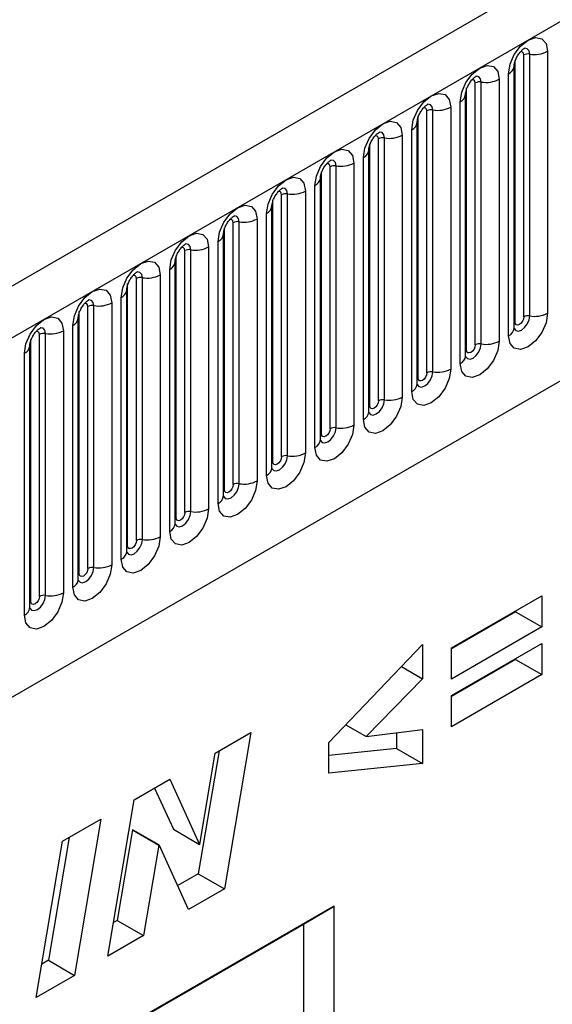
# Model space of a CAD drawing. Units: millimetres. Extents: x 0 to 420, y 0 to 297.
# Drawn here: x 132 to 136, y 48 to 56 of the extents above; entities that cross this region are included whole.
import ezdxf

# ---------------------------------------------------------------- set-up
doc = ezdxf.new("R2010")
doc.units = ezdxf.units.MM

msp = doc.modelspace()

# ---------------------------------------------------------------- linework, layer by layer
at = {"color": 7, "linetype": 'Continuous', "lineweight": 25}
for p, q in [((171.3321, 76.9145), (100.7628, 36.1757)), ((101.0193, 35.905), (171.5886, 76.6437)), ((103.156, 34.2254), (169.4518, 72.4972)), ((136.0724, 53.9156), (136.0724, 56.0386)), ((136.1206, 53.923), (136.1206, 56.046)), ((136.2655, 56.0684), (136.2655, 53.9454)), ((136.0016, 53.8747), (136.0016, 55.9977)), ((135.9499, 53.7632), (135.9499, 55.8862)), ((135.9938, 55.9475), (135.9937, 55.9449)), ((135.9938, 53.8244), (135.9938, 55.9475)), ((135.6799, 53.689), (135.6799, 55.812)), ((135.7282, 53.6965), (135.7282, 55.8195)), ((135.8731, 55.8419), (135.8731, 53.7189)), ((135.6014, 55.7209), (135.6013, 55.7184)), ((135.6014, 53.5979), (135.6014, 55.7209)), ((135.6092, 53.6482), (135.6092, 55.7712)), ((135.5574, 53.5367), (135.5574, 55.6597)), ((135.2875, 53.4625), (135.2875, 55.5855)), ((135.3358, 53.4699), (135.3358, 55.5929)), ((135.4806, 55.6153), (135.4806, 53.4923)), ((135.2089, 53.3713), (135.2089, 55.4943)), ((135.2089, 55.4943), (135.2089, 55.4918)), ((135.2168, 53.4216), (135.2168, 55.5446)), ((135.165, 53.3101), (135.165, 55.4331)), ((134.8243, 53.1951), (134.8243, 55.3181)), ((134.895, 53.2359), (134.895, 55.3589)), ((134.9433, 53.2434), (134.9433, 55.3664)), ((135.0882, 55.3888), (135.0882, 53.2658)), ((134.8165, 55.2678), (134.8164, 55.2653)), ((134.8165, 53.1448), (134.8165, 55.2678)), ((134.6958, 55.1622), (134.6958, 53.0392)), ((134.7725, 53.0836), (134.7725, 55.2066)), ((134.4319, 52.9685), (134.4319, 55.0915)), ((134.5026, 53.0093), (134.5026, 55.1324)), ((134.5509, 53.0168), (134.5509, 55.1398)), ((134.424, 52.9182), (134.424, 55.0412)), ((134.424, 55.0412), (134.424, 55.0387)), ((134.1584, 52.7903), (134.1584, 54.9133)), ((134.3033, 54.9357), (134.3033, 52.8127)), ((134.3801, 52.857), (134.3801, 54.98)), ((134.0394, 52.742), (134.0394, 54.865)), ((134.1101, 52.7828), (134.1101, 54.9058)), ((133.9877, 52.6304), (133.9877, 54.7535)), ((134.0316, 54.8147), (134.0315, 54.8121)), ((134.0316, 52.6917), (134.0316, 54.8147)), ((133.7177, 52.5562), (133.7177, 54.6792)), ((133.766, 52.5637), (133.766, 54.6867)), ((133.9109, 54.7091), (133.9109, 52.5861)), ((133.647, 52.5154), (133.647, 54.6384)), ((133.5952, 52.4039), (133.5952, 54.5269)), ((133.6391, 52.4651), (133.6391, 54.5881)), ((133.6391, 54.5881), (133.6391, 54.5856)), ((133.3252, 52.3297), (133.3252, 54.4527)), ((133.3735, 52.3372), (133.3735, 54.4602)), ((133.5184, 54.4826), (133.5184, 52.3596)), ((133.2467, 54.3616), (133.2466, 54.359)), ((133.2467, 52.2386), (133.2467, 54.3616)), ((133.2545, 52.2889), (133.2545, 54.4119)), ((133.2028, 52.1773), (133.2028, 54.3003)), ((132.9328, 52.1031), (132.9328, 54.2261)), ((132.9811, 52.1106), (132.9811, 54.2336)), ((133.126, 54.256), (133.126, 52.133)), ((132.8543, 54.135), (132.8542, 54.1325)), ((132.8543, 52.012), (132.8543, 54.135)), ((132.8621, 52.0623), (132.8621, 54.1853)), ((132.8103, 51.9508), (132.8103, 54.0738)), ((132.4696, 51.8358), (132.4696, 53.9588)), ((132.5404, 51.8766), (132.5404, 53.9996)), ((132.5886, 51.8841), (132.5886, 54.0071)), ((132.7335, 54.0295), (132.7335, 51.9065)), ((132.4618, 53.9085), (132.4617, 53.9059)), ((132.4618, 51.7855), (132.4618, 53.9085)), ((132.3411, 53.8029), (132.3411, 51.6799)), ((132.4179, 51.7242), (132.4179, 53.8472)), ((132.0772, 51.6092), (132.0772, 53.7322)), ((132.1479, 51.65), (132.1479, 53.773)), ((132.1962, 51.6575), (132.1962, 53.7805)), ((132.0694, 53.6819), (132.0693, 53.6794)), ((132.0694, 51.5589), (132.0694, 53.6819)), ((132.0254, 51.4977), (132.0254, 53.6207)), ((135.4862, 51.2324), (136.219, 51.6555)), ((136.219, 51.6555), (136.219, 51.4031)), ((136.0069, 51.5255), (135.4862, 51.225)), ((136.0069, 51.533), (136.0069, 51.5255)), ((136.0069, 51.5255), (136.219, 51.4031)), ((136.219, 51.4031), (135.4862, 50.98)), ((134.4937, 50.4664), (135.2522, 51.2606)), ((135.2522, 51.2606), (135.2522, 50.983)), ((135.4862, 50.8464), (136.219, 51.2695)), ((136.219, 51.2695), (136.219, 51.0171)), ((135.4862, 50.98), (135.4862, 51.2324)), ((135.0813, 51.0817), (135.2522, 50.983)), ((136.0069, 51.1395), (135.4862, 50.839)), ((136.0069, 51.147), (136.0069, 51.1395)), ((136.0069, 51.1395), (136.219, 51.0171)), ((136.219, 51.0171), (135.4862, 50.594)), ((135.2522, 50.983), (134.796, 50.5148)), ((135.4862, 50.594), (135.4862, 50.8464)), ((134.6309, 50.6101), (134.796, 50.5148)), ((133.5719, 50.3797), (133.861, 50.5466)), ((133.861, 50.5466), (133.6468, 49.2798)), ((134.796, 50.5148), (135.2522, 50.5724)), ((135.0401, 50.5456), (135.0401, 50.4181)), ((135.2522, 50.5724), (135.2522, 50.2956)), ((134.4937, 50.2159), (134.4937, 50.4664)), ((133.603, 50.3976), (133.4347, 49.4023)), ((133.4472, 49.6417), (133.5719, 50.3797)), ((135.0401, 50.4181), (134.4937, 50.3607)), ((135.0401, 50.4181), (135.2522, 50.2956)), ((135.2522, 50.2956), (134.4937, 50.2159)), ((132.915, 50.0005), (133.2039, 50.1673)), ((133.2039, 50.1673), (133.4445, 49.6402)), ((133.0803, 50.0959), (133.2324, 49.7627)), ((132.7015, 48.7341), (132.915, 50.0005)), ((132.3333, 49.6647), (132.6447, 49.8444)), ((132.6447, 49.8444), (132.4317, 48.5783)), ((132.9022, 49.7573), (132.7784, 49.0234)), ((132.9048, 49.7589), (132.9022, 49.7573)), ((132.9022, 49.7573), (133.1143, 49.6349)), ((132.9048, 49.7589), (133.1169, 49.6364)), ((133.2324, 49.7627), (133.4445, 49.6402)), ((132.1204, 48.3986), (132.3333, 49.6647)), ((132.3869, 49.6956), (132.2196, 48.7008)), ((133.1143, 49.6349), (132.9905, 48.9009)), ((133.1169, 49.6364), (133.1143, 49.6349)), ((133.3564, 49.1121), (133.1169, 49.6364)), ((133.4445, 49.6402), (133.4472, 49.6417)), ((133.4347, 49.4023), (133.2678, 49.3059)), ((133.4347, 49.4023), (133.6468, 49.2798)), ((133.6468, 49.2798), (133.3564, 49.1121)), ((134.5362, 49.14), (126.3012, 44.386)), ((134.2886, 48.9942), (134.5362, 49.14)), ((134.5362, 36.6469), (134.5362, 49.14)), ((132.7784, 49.0234), (132.7472, 49.0054)), ((132.7784, 49.0234), (132.9905, 48.9009)), ((126.3012, 44.3831), (134.2886, 48.9942)), ((134.2886, 48.9942), (134.2886, 43.7304)), ((132.9905, 48.9009), (132.7015, 48.7341)), ((132.2196, 48.7008), (132.166, 48.6699)), ((132.2196, 48.7008), (132.4317, 48.5783)), ((132.4317, 48.5783), (132.1204, 48.3986))]:
    msp.add_line(p, q, dxfattribs=at)
at = {"color": 7, "linetype": 'Continuous', "lineweight": 25, "flags": 128}
for points in [[(135.9499, 55.8862), (135.9619, 55.9629), (135.9961, 56.0418), (136.0473, 56.1108), (136.1077, 56.1596), (136.1681, 56.1806), (136.2193, 56.1706), (136.2535, 56.1313), (136.2655, 56.0684)], [(135.5574, 55.6597), (135.5694, 55.7363), (135.6037, 55.8152), (135.6549, 55.8843), (135.7153, 55.933), (135.7757, 55.954), (135.8269, 55.9441), (135.8611, 55.9047), (135.8731, 55.8419)], [(135.165, 55.4331), (135.177, 55.5098), (135.2112, 55.5887), (135.2624, 55.6577), (135.3228, 55.7065), (135.3832, 55.7275), (135.4344, 55.7175), (135.4686, 55.6782), (135.4806, 55.6153)], [(134.7725, 55.2066), (134.7846, 55.2832), (134.8188, 55.3621), (134.87, 55.4312), (134.9304, 55.4799), (134.9908, 55.5009), (135.042, 55.491), (135.0762, 55.4516), (135.0882, 55.3888)], [(134.3801, 54.98), (134.3921, 55.0567), (134.4263, 55.1356), (134.4775, 55.2046), (134.5379, 55.2534), (134.5983, 55.2744), (134.6495, 55.2644), (134.6837, 55.225), (134.6958, 55.1622)], [(133.9877, 54.7535), (133.9997, 54.8301), (134.0339, 54.909), (134.0851, 54.9781), (134.1455, 55.0268), (134.2059, 55.0478), (134.2571, 55.0379), (134.2913, 54.9985), (134.3033, 54.9357)], [(133.5952, 54.5269), (133.6072, 54.6036), (133.6414, 54.6825), (133.6926, 54.7515), (133.753, 54.8003), (133.8134, 54.8213), (133.8646, 54.8113), (133.8989, 54.7719), (133.9109, 54.7091)], [(133.2028, 54.3003), (133.2148, 54.377), (133.249, 54.4559), (133.3002, 54.525), (133.3606, 54.5737), (133.421, 54.5947), (133.4722, 54.5848), (133.5064, 54.5454), (133.5184, 54.4826)], [(132.8103, 54.0738), (132.8223, 54.1505), (132.8565, 54.2294), (132.9078, 54.2984), (132.9682, 54.3472), (133.0286, 54.3682), (133.0798, 54.3582), (133.114, 54.3188), (133.126, 54.256)], [(132.4179, 53.8472), (132.4299, 53.9239), (132.4641, 54.0028), (132.5153, 54.0719), (132.5757, 54.1206), (132.6361, 54.1416), (132.6873, 54.1317), (132.7215, 54.0923), (132.7335, 54.0295)], [(132.0254, 53.6207), (132.0374, 53.6974), (132.0717, 53.7762), (132.1229, 53.8453), (132.1833, 53.8941), (132.2437, 53.9151), (132.2949, 53.9051), (132.3291, 53.8657), (132.3411, 53.8029)], [(136.2655, 53.9454), (136.2535, 53.8688), (136.2193, 53.7899), (136.1681, 53.7208), (136.1077, 53.6721), (136.0473, 53.6511), (135.9961, 53.661), (135.9619, 53.7004), (135.9499, 53.7632)], [(136.0724, 53.9156), (136.0697, 53.8984), (136.062, 53.8807), (136.0505, 53.8652), (136.037, 53.8543), (136.0235, 53.8496), (136.012, 53.8518), (136.0043, 53.8607), (136.0016, 53.8747)], [(135.8731, 53.7189), (135.8611, 53.6422), (135.8269, 53.5633), (135.7757, 53.4943), (135.7153, 53.4455), (135.6549, 53.4245), (135.6037, 53.4345), (135.5694, 53.4739), (135.5574, 53.5367)], [(135.6799, 53.689), (135.6772, 53.6718), (135.6696, 53.6542), (135.6581, 53.6387), (135.6446, 53.6278), (135.631, 53.6231), (135.6196, 53.6253), (135.6119, 53.6341), (135.6092, 53.6482)], [(135.4806, 53.4923), (135.4686, 53.4157), (135.4344, 53.3368), (135.3832, 53.2677), (135.3228, 53.219), (135.2624, 53.198), (135.2112, 53.2079), (135.177, 53.2473), (135.165, 53.3101)], [(135.2875, 53.4625), (135.2848, 53.4453), (135.2771, 53.4276), (135.2656, 53.4121), (135.2521, 53.4012), (135.2386, 53.3965), (135.2271, 53.3987), (135.2194, 53.4076), (135.2168, 53.4216)], [(135.0882, 53.2658), (135.0762, 53.1891), (135.042, 53.1102), (134.9908, 53.0412), (134.9304, 52.9924), (134.87, 52.9714), (134.8188, 52.9814), (134.7846, 53.0207), (134.7725, 53.0836)], [(134.895, 53.2359), (134.8923, 53.2187), (134.8847, 53.2011), (134.8732, 53.1856), (134.8597, 53.1747), (134.8461, 53.17), (134.8347, 53.1722), (134.827, 53.181), (134.8243, 53.1951)], [(134.6958, 53.0392), (134.6837, 52.9625), (134.6495, 52.8837), (134.5983, 52.8146), (134.5379, 52.7659), (134.4775, 52.7449), (134.4263, 52.7548), (134.3921, 52.7942), (134.3801, 52.857)], [(134.5026, 53.0093), (134.4999, 52.9922), (134.4922, 52.9745), (134.4807, 52.959), (134.4672, 52.9481), (134.4537, 52.9434), (134.4422, 52.9456), (134.4346, 52.9545), (134.4319, 52.9685)], [(134.3033, 52.8127), (134.2913, 52.736), (134.2571, 52.6571), (134.2059, 52.588), (134.1455, 52.5393), (134.0851, 52.5183), (134.0339, 52.5283), (133.9997, 52.5676), (133.9877, 52.6304)], [(134.1101, 52.7828), (134.1074, 52.7656), (134.0998, 52.7479), (134.0883, 52.7325), (134.0748, 52.7216), (134.0612, 52.7169), (134.0498, 52.7191), (134.0421, 52.7279), (134.0394, 52.742)], [(133.9109, 52.5861), (133.8989, 52.5094), (133.8646, 52.4306), (133.8134, 52.3615), (133.753, 52.3128), (133.6926, 52.2918), (133.6414, 52.3017), (133.6072, 52.3411), (133.5952, 52.4039)], [(133.7177, 52.5562), (133.715, 52.5391), (133.7073, 52.5214), (133.6959, 52.5059), (133.6823, 52.495), (133.6688, 52.4903), (133.6573, 52.4925), (133.6497, 52.5013), (133.647, 52.5154)], [(133.5184, 52.3596), (133.5064, 52.2829), (133.4722, 52.204), (133.421, 52.1349), (133.3606, 52.0862), (133.3002, 52.0652), (133.249, 52.0752), (133.2148, 52.1145), (133.2028, 52.1773)], [(133.3252, 52.3297), (133.3225, 52.3125), (133.3149, 52.2948), (133.3034, 52.2794), (133.2899, 52.2684), (133.2764, 52.2637), (133.2649, 52.266), (133.2572, 52.2748), (133.2545, 52.2889)], [(133.126, 52.133), (133.114, 52.0563), (133.0798, 51.9775), (133.0286, 51.9084), (132.9682, 51.8596), (132.9078, 51.8387), (132.8565, 51.8486), (132.8223, 51.888), (132.8103, 51.9508)], [(132.9328, 52.1031), (132.9301, 52.086), (132.9224, 52.0683), (132.911, 52.0528), (132.8974, 52.0419), (132.8839, 52.0372), (132.8724, 52.0394), (132.8648, 52.0482), (132.8621, 52.0623)], [(132.7335, 51.9065), (132.7215, 51.8298), (132.6873, 51.7509), (132.6361, 51.6818), (132.5757, 51.6331), (132.5153, 51.6121), (132.4641, 51.622), (132.4299, 51.6614), (132.4179, 51.7242)], [(132.5404, 51.8766), (132.5377, 51.8594), (132.53, 51.8417), (132.5185, 51.8263), (132.505, 51.8153), (132.4915, 51.8106), (132.48, 51.8129), (132.4723, 51.8217), (132.4696, 51.8358)], [(132.3411, 51.6799), (132.3291, 51.6032), (132.2949, 51.5243), (132.2437, 51.4553), (132.1833, 51.4065), (132.1229, 51.3855), (132.0717, 51.3955), (132.0374, 51.4349), (132.0254, 51.4977)], [(132.1479, 51.65), (132.1452, 51.6328), (132.1376, 51.6152), (132.1261, 51.5997), (132.1126, 51.5888), (132.099, 51.5841), (132.0876, 51.5863), (132.0799, 51.5951), (132.0772, 51.6092)]]:
    msp.add_lwpolyline(points, dxfattribs=at)
at = {"color": 8, "linetype": 'Continuous', "lineweight": 25, "flags": 128}
for points in [[(136.0724, 56.0386), (136.0697, 56.0526), (136.062, 56.0615), (136.0505, 56.0637), (136.044, 56.0622)], [(136.1206, 56.046), (136.1156, 56.0723), (136.1013, 56.0888), (136.0799, 56.0929), (136.0774, 56.0926)], [(135.6799, 55.812), (135.6772, 55.8261), (135.6696, 55.8349), (135.6581, 55.8371), (135.6516, 55.8357)], [(135.7282, 55.8195), (135.7232, 55.8457), (135.7089, 55.8622), (135.6875, 55.8664), (135.685, 55.866)], [(135.3358, 55.5929), (135.3307, 55.6192), (135.3164, 55.6356), (135.295, 55.6398), (135.2925, 55.6395)], [(135.2875, 55.5855), (135.2848, 55.5995), (135.2771, 55.6083), (135.2656, 55.6106), (135.2591, 55.6091)], [(134.9433, 55.3664), (134.9383, 55.3926), (134.924, 55.4091), (134.9026, 55.4132), (134.9001, 55.4129)], [(134.895, 55.3589), (134.8923, 55.373), (134.8847, 55.3818), (134.8732, 55.384), (134.8667, 55.3826)], [(134.5026, 55.1324), (134.4999, 55.1464), (134.4922, 55.1552), (134.4807, 55.1575), (134.4742, 55.156)], [(134.5509, 55.1398), (134.5458, 55.1661), (134.5315, 55.1825), (134.5101, 55.1867), (134.5076, 55.1864)], [(134.1101, 54.9058), (134.1074, 54.9199), (134.0998, 54.9287), (134.0883, 54.9309), (134.0818, 54.9295)], [(134.1584, 54.9133), (134.1534, 54.9395), (134.1391, 54.956), (134.1177, 54.9601), (134.1152, 54.9598)], [(133.7177, 54.6792), (133.715, 54.6933), (133.7073, 54.7021), (133.6959, 54.7044), (133.6893, 54.7029)], [(133.766, 54.6867), (133.761, 54.713), (133.7467, 54.7294), (133.7253, 54.7336), (133.7227, 54.7333)], [(133.3252, 54.4527), (133.3225, 54.4668), (133.3149, 54.4756), (133.3034, 54.4778), (133.2969, 54.4763)], [(133.3735, 54.4602), (133.3685, 54.4864), (133.3542, 54.5029), (133.3328, 54.507), (133.3303, 54.5067)], [(132.9811, 54.2336), (132.9761, 54.2599), (132.9618, 54.2763), (132.9404, 54.2805), (132.9378, 54.2802)], [(132.9328, 54.2261), (132.9301, 54.2402), (132.9224, 54.249), (132.911, 54.2513), (132.9045, 54.2498)], [(132.5886, 54.0071), (132.5836, 54.0333), (132.5693, 54.0498), (132.5479, 54.0539), (132.5454, 54.0536)], [(132.5404, 53.9996), (132.5377, 54.0137), (132.53, 54.0225), (132.5185, 54.0247), (132.512, 54.0232)], [(135.993, 53.8222), (135.9937, 53.8206), (136.008, 53.8041), (136.0294, 53.8), (136.0547, 53.8088), (136.0799, 53.8291), (136.1013, 53.858), (136.1156, 53.891), (136.1206, 53.923)], [(136.0016, 53.8747), (135.9973, 53.8719), (135.9938, 53.8689)], [(132.1479, 53.773), (132.1452, 53.7871), (132.1376, 53.7959), (132.1261, 53.7982), (132.1196, 53.7967)], [(132.1962, 53.7805), (132.1912, 53.8068), (132.1769, 53.8232), (132.1555, 53.8274), (132.153, 53.8271)], [(135.6006, 53.5956), (135.6013, 53.594), (135.6156, 53.5776), (135.637, 53.5734), (135.6622, 53.5822), (135.6875, 53.6026), (135.7089, 53.6315), (135.7232, 53.6644), (135.7282, 53.6965)], [(135.6092, 53.6482), (135.6049, 53.6453), (135.6014, 53.6423)], [(135.2082, 53.3691), (135.2088, 53.3675), (135.2231, 53.351), (135.2445, 53.3469), (135.2698, 53.3557), (135.295, 53.376), (135.3164, 53.4049), (135.3307, 53.4379), (135.3358, 53.4699)], [(135.2168, 53.4216), (135.2124, 53.4188), (135.2089, 53.4158)], [(134.8157, 53.1425), (134.8164, 53.1409), (134.8307, 53.1245), (134.8521, 53.1203), (134.8773, 53.1291), (134.9026, 53.1495), (134.924, 53.1783), (134.9383, 53.2113), (134.9433, 53.2434)], [(134.8243, 53.1951), (134.82, 53.1922), (134.8165, 53.1892)], [(134.4242, 52.9137), (134.4382, 52.8979), (134.4596, 52.8938), (134.4849, 52.9025), (134.5101, 52.9229), (134.5315, 52.9518), (134.5458, 52.9848), (134.5509, 53.0168)], [(134.4319, 52.9685), (134.4276, 52.9657), (134.424, 52.9627)], [(134.0308, 52.6894), (134.0315, 52.6878), (134.0458, 52.6714), (134.0672, 52.6672), (134.0925, 52.676), (134.1177, 52.6964), (134.1391, 52.7252), (134.1534, 52.7582), (134.1584, 52.7903)], [(134.0394, 52.742), (134.0351, 52.7391), (134.0316, 52.7361)], [(133.6384, 52.4629), (133.6391, 52.4613), (133.6534, 52.4448), (133.6748, 52.4407), (133.7, 52.4494), (133.7253, 52.4698), (133.7467, 52.4987), (133.761, 52.5317), (133.766, 52.5637)], [(133.647, 52.5154), (133.6427, 52.5126), (133.6391, 52.5096)], [(133.2459, 52.2363), (133.2466, 52.2347), (133.2609, 52.2183), (133.2823, 52.2141), (133.3076, 52.2229), (133.3328, 52.2433), (133.3542, 52.2721), (133.3685, 52.3051), (133.3735, 52.3372)], [(133.2545, 52.2889), (133.2502, 52.286), (133.2467, 52.283)], [(132.8535, 52.0098), (132.8542, 52.0082), (132.8685, 51.9917), (132.8899, 51.9876), (132.9151, 51.9963), (132.9404, 52.0167), (132.9618, 52.0456), (132.9761, 52.0785), (132.9811, 52.1106)], [(132.8621, 52.0623), (132.8578, 52.0595), (132.8543, 52.0564)], [(132.461, 51.7832), (132.4617, 51.7816), (132.476, 51.7652), (132.4974, 51.761), (132.5227, 51.7698), (132.5479, 51.7902), (132.5693, 51.819), (132.5836, 51.852), (132.5886, 51.8841)], [(132.4696, 51.8358), (132.4653, 51.8329), (132.4618, 51.8299)], [(132.0686, 51.5567), (132.0693, 51.5551), (132.0836, 51.5386), (132.105, 51.5345), (132.1302, 51.5432), (132.1555, 51.5636), (132.1769, 51.5925), (132.1912, 51.6254), (132.1962, 51.6575)], [(132.0772, 51.6092), (132.0729, 51.6064), (132.0694, 51.6033)]]:
    msp.add_lwpolyline(points, dxfattribs=at)
at = {"color": 7, "linetype": 'Continuous', "lineweight": 25}
for centre, radius, start, end in [((136.1076, 55.9704), 0.0768, 80.2289, 117.35717), ((136.1597, 56.273), 0.2303, 260.2289, 297.35717), ((135.7152, 55.7438), 0.0768, 80.2289, 117.35717), ((135.7673, 56.0464), 0.2303, 260.2289, 297.35717), ((135.3227, 55.5173), 0.0768, 80.2289, 117.35717), ((135.3748, 55.8198), 0.2303, 260.2289, 297.35717), ((134.9303, 55.2907), 0.0768, 80.2289, 117.35717), ((134.9824, 55.5933), 0.2303, 260.2289, 297.35717), ((134.5899, 55.3667), 0.2303, 260.2289, 297.35717), ((134.5378, 55.0642), 0.0768, 80.2289, 117.35717), ((134.1454, 54.8376), 0.0768, 80.2289, 117.35717), ((134.1975, 55.1402), 0.2303, 260.2289, 297.35717), ((133.753, 54.6111), 0.0768, 80.2289, 117.35717), ((133.8051, 54.9136), 0.2303, 260.2289, 297.35717), ((133.3605, 54.3845), 0.0768, 80.2289, 117.35717), ((133.4126, 54.6871), 0.2303, 260.2289, 297.35717), ((132.9681, 54.158), 0.0768, 80.2289, 117.35717), ((133.0202, 54.4605), 0.2303, 260.2289, 297.35717), ((132.5756, 53.9314), 0.0768, 80.2289, 117.35717), ((132.6277, 54.234), 0.2303, 260.2289, 297.35717), ((136.1076, 53.8474), 0.0768, 80.2289, 117.35717), ((136.1597, 54.1499), 0.2303, 260.2289, 297.35717), ((132.2353, 54.0074), 0.2303, 260.2289, 297.35717), ((132.1832, 53.7049), 0.0768, 80.2289, 117.35717), ((135.7673, 53.9234), 0.2303, 260.2289, 297.35717), ((135.7152, 53.6208), 0.0768, 80.2289, 117.35717), ((135.3748, 53.6968), 0.2303, 260.2289, 297.35717), ((135.3227, 53.3943), 0.0768, 80.2289, 117.35717), ((134.9303, 53.1677), 0.0768, 80.2289, 117.35717), ((134.9824, 53.4703), 0.2303, 260.2289, 297.35717), ((134.5378, 52.9412), 0.0768, 80.2289, 117.35717), ((134.5899, 53.2437), 0.2303, 260.2289, 297.35717), ((134.1454, 52.7146), 0.0768, 80.2289, 117.35717), ((134.1975, 53.0172), 0.2303, 260.2289, 297.35717), ((133.753, 52.4881), 0.0768, 80.2289, 117.35717), ((133.8051, 52.7906), 0.2303, 260.2289, 297.35717), ((133.4126, 52.5641), 0.2303, 260.2289, 297.35717), ((133.3605, 52.2615), 0.0768, 80.2289, 117.35717), ((133.0202, 52.3375), 0.2303, 260.2289, 297.35717), ((132.9681, 52.035), 0.0768, 80.2289, 117.35717), ((132.5756, 51.8084), 0.0768, 80.2289, 117.35717), ((132.6277, 52.111), 0.2303, 260.2289, 297.35717), ((132.1832, 51.5819), 0.0768, 80.2289, 117.35717), ((132.2353, 51.8844), 0.2303, 260.2289, 297.35717)]:
    msp.add_arc(centre, radius, start, end, dxfattribs=at)
at = {"color": 8, "linetype": 'Continuous', "lineweight": 25}
for centre, radius, start, end in [((135.9177, 55.956), 0.0768, 294.73305, 351.71273), ((135.5253, 55.7294), 0.0768, 294.73305, 351.71273), ((135.1329, 55.5029), 0.0768, 294.73305, 351.71273), ((134.7404, 55.2763), 0.0768, 294.73305, 351.71273), ((134.348, 55.0498), 0.0768, 294.73305, 351.71273), ((133.9555, 54.8232), 0.0768, 294.73305, 351.71273), ((133.5631, 54.5967), 0.0768, 294.73305, 351.71273), ((133.1706, 54.3701), 0.0768, 294.73305, 351.71273), ((132.7782, 54.1436), 0.0768, 294.73305, 351.71273), ((132.3857, 53.917), 0.0768, 294.73305, 351.71273), ((135.9184, 53.8322), 0.0758, 294.52506, 354.1548), ((131.9933, 53.6904), 0.0768, 294.73305, 351.71273), ((135.526, 53.6056), 0.0758, 294.52506, 354.1548), ((135.1335, 53.3791), 0.0758, 294.52506, 354.1548), ((134.7411, 53.1525), 0.0758, 294.52506, 354.1548), ((134.3486, 52.926), 0.0758, 294.52506, 354.1548), ((133.9562, 52.6994), 0.0758, 294.52506, 354.1548), ((133.5638, 52.4728), 0.0758, 294.52506, 354.1548), ((133.1713, 52.2463), 0.0758, 294.52506, 354.1548), ((132.7789, 52.0197), 0.0758, 294.52506, 354.1548), ((132.3864, 51.7932), 0.0758, 294.52506, 354.1548), ((131.994, 51.5666), 0.0758, 294.52506, 354.1548)]:
    msp.add_arc(centre, radius, start, end, dxfattribs=at)
at = {"color": 7, "linetype": 'Continuous', "lineweight": 25}
for points, knots in [([(135.9938, 55.9475), (135.994, 55.9516), (135.9943, 55.9603), (135.9995, 55.9832), (136.0102, 56.0111), (136.0269, 56.041), (136.0468, 56.0663), (136.0648, 56.0833), (136.0787, 56.0924), (136.0806, 56.093), (136.0816, 56.0934)], [0, 0, 0, 0, 0.108892, 0.226539, 0.35585, 0.496144, 0.640807, 0.763491, 0.876748, 1, 1, 1, 1]), ([(135.6014, 55.7209), (135.6015, 55.7251), (135.6019, 55.7338), (135.607, 55.7567), (135.6178, 55.7845), (135.6345, 55.8144), (135.6543, 55.8398), (135.6723, 55.8568), (135.6863, 55.8659), (135.6881, 55.8665), (135.6891, 55.8668)], [0, 0, 0, 0, 0.108892, 0.226539, 0.35585, 0.496144, 0.640807, 0.763491, 0.876748, 1, 1, 1, 1]), ([(135.2089, 55.4943), (135.2091, 55.4985), (135.2095, 55.5072), (135.2146, 55.5301), (135.2253, 55.558), (135.242, 55.5878), (135.2619, 55.6132), (135.2799, 55.6302), (135.2938, 55.6393), (135.2957, 55.6399), (135.2967, 55.6402)], [0, 0, 0, 0, 0.108892, 0.226539, 0.35585, 0.496144, 0.640807, 0.763491, 0.876748, 1, 1, 1, 1]), ([(134.8165, 55.2678), (134.8167, 55.272), (134.817, 55.2806), (134.8222, 55.3036), (134.8329, 55.3314), (134.8496, 55.3613), (134.8694, 55.3867), (134.8874, 55.4037), (134.9014, 55.4127), (134.9033, 55.4134), (134.9042, 55.4137)], [0, 0, 0, 0, 0.108892, 0.226539, 0.35585, 0.496144, 0.640807, 0.763491, 0.876748, 1, 1, 1, 1]), ([(134.424, 55.0412), (134.4242, 55.0454), (134.4246, 55.0541), (134.4297, 55.077), (134.4404, 55.1048), (134.4571, 55.1347), (134.477, 55.1601), (134.495, 55.1771), (134.5089, 55.1862), (134.5108, 55.1868), (134.5118, 55.1871)], [0, 0, 0, 0, 0.108892, 0.226539, 0.35585, 0.496144, 0.640807, 0.763491, 0.876748, 1, 1, 1, 1]), ([(134.0316, 54.8147), (134.0318, 54.8189), (134.0321, 54.8275), (134.0373, 54.8505), (134.048, 54.8783), (134.0647, 54.9082), (134.0845, 54.9336), (134.1026, 54.9506), (134.1165, 54.9596), (134.1184, 54.9603), (134.1193, 54.9606)], [0, 0, 0, 0, 0.108892, 0.226539, 0.35585, 0.496144, 0.640807, 0.763491, 0.876748, 1, 1, 1, 1]), ([(133.6391, 54.5881), (133.6393, 54.5923), (133.6397, 54.601), (133.6448, 54.6239), (133.6555, 54.6517), (133.6723, 54.6816), (133.6921, 54.707), (133.7101, 54.724), (133.724, 54.7331), (133.7259, 54.7337), (133.7269, 54.734)], [0, 0, 0, 0, 0.108892, 0.226539, 0.35585, 0.496144, 0.640807, 0.763491, 0.876748, 1, 1, 1, 1]), ([(133.2467, 54.3616), (133.2469, 54.3658), (133.2472, 54.3744), (133.2524, 54.3974), (133.2631, 54.4252), (133.2798, 54.4551), (133.2997, 54.4805), (133.3177, 54.4975), (133.3316, 54.5065), (133.3335, 54.5072), (133.3345, 54.5075)], [0, 0, 0, 0, 0.108892, 0.226539, 0.35585, 0.496144, 0.640807, 0.763491, 0.876748, 1, 1, 1, 1]), ([(132.8543, 54.135), (132.8544, 54.1392), (132.8548, 54.1479), (132.8599, 54.1708), (132.8707, 54.1986), (132.8874, 54.2285), (132.9072, 54.2539), (132.9252, 54.2709), (132.9392, 54.28), (132.941, 54.2806), (132.942, 54.2809)], [0, 0, 0, 0, 0.108892, 0.226539, 0.35585, 0.496144, 0.640807, 0.763491, 0.876748, 1, 1, 1, 1]), ([(132.4618, 53.9085), (132.462, 53.9126), (132.4623, 53.9213), (132.4675, 53.9443), (132.4782, 53.9721), (132.4949, 54.002), (132.5148, 54.0274), (132.5328, 54.0443), (132.5467, 54.0534), (132.5486, 54.054), (132.5496, 54.0544)], [0, 0, 0, 0, 0.108892, 0.226539, 0.35585, 0.496144, 0.640807, 0.763491, 0.876748, 1, 1, 1, 1]), ([(132.0694, 53.6819), (132.0695, 53.6861), (132.0699, 53.6948), (132.075, 53.7177), (132.0858, 53.7455), (132.1025, 53.7754), (132.1223, 53.8008), (132.1403, 53.8178), (132.1543, 53.8269), (132.1561, 53.8275), (132.1571, 53.8278)], [0, 0, 0, 0, 0.108892, 0.226539, 0.35585, 0.496144, 0.640807, 0.763491, 0.876748, 1, 1, 1, 1]), ([(135.9938, 53.82), (135.9939, 53.8196), (135.9943, 53.8183), (135.994, 53.8219), (135.9938, 53.8244)], [0, 0, 0, 0, 0.305113, 1, 1, 1, 1]), ([(135.6014, 53.5935), (135.6015, 53.5931), (135.6019, 53.5917), (135.6016, 53.5954), (135.6014, 53.5979)], [0, 0, 0, 0, 0.305113, 1, 1, 1, 1]), ([(135.2089, 53.3669), (135.209, 53.3665), (135.2094, 53.3652), (135.2091, 53.3688), (135.2089, 53.3713)], [0, 0, 0, 0, 0.305113, 1, 1, 1, 1]), ([(134.8165, 53.1404), (134.8166, 53.14), (134.817, 53.1386), (134.8167, 53.1423), (134.8165, 53.1448)], [0, 0, 0, 0, 0.305113, 1, 1, 1, 1]), ([(134.424, 52.9138), (134.4242, 52.9134), (134.4245, 52.9121), (134.4242, 52.9157), (134.424, 52.9182)], [0, 0, 0, 0, 0.305113, 1, 1, 1, 1]), ([(134.0316, 52.6873), (134.0317, 52.6869), (134.0321, 52.6855), (134.0318, 52.6892), (134.0316, 52.6917)], [0, 0, 0, 0, 0.305113, 1, 1, 1, 1]), ([(133.6392, 52.4607), (133.6393, 52.4603), (133.6396, 52.459), (133.6393, 52.4626), (133.6391, 52.4651)], [0, 0, 0, 0, 0.305113, 1, 1, 1, 1]), ([(133.2467, 52.2342), (133.2468, 52.2338), (133.2472, 52.2324), (133.2469, 52.2361), (133.2467, 52.2386)], [0, 0, 0, 0, 0.305113, 1, 1, 1, 1]), ([(132.8543, 52.0076), (132.8544, 52.0072), (132.8547, 52.0059), (132.8545, 52.0095), (132.8543, 52.012)], [0, 0, 0, 0, 0.305113, 1, 1, 1, 1]), ([(132.4618, 51.781), (132.4619, 51.7806), (132.4623, 51.7793), (132.462, 51.7829), (132.4618, 51.7855)], [0, 0, 0, 0, 0.305113, 1, 1, 1, 1]), ([(132.0694, 51.5545), (132.0695, 51.5541), (132.0699, 51.5528), (132.0696, 51.5564), (132.0694, 51.5589)], [0, 0, 0, 0, 0.305113, 1, 1, 1, 1])]:
    msp.add_open_spline(points, degree=3, knots=knots, dxfattribs=at)

doc.saveas('drawing.dxf')
